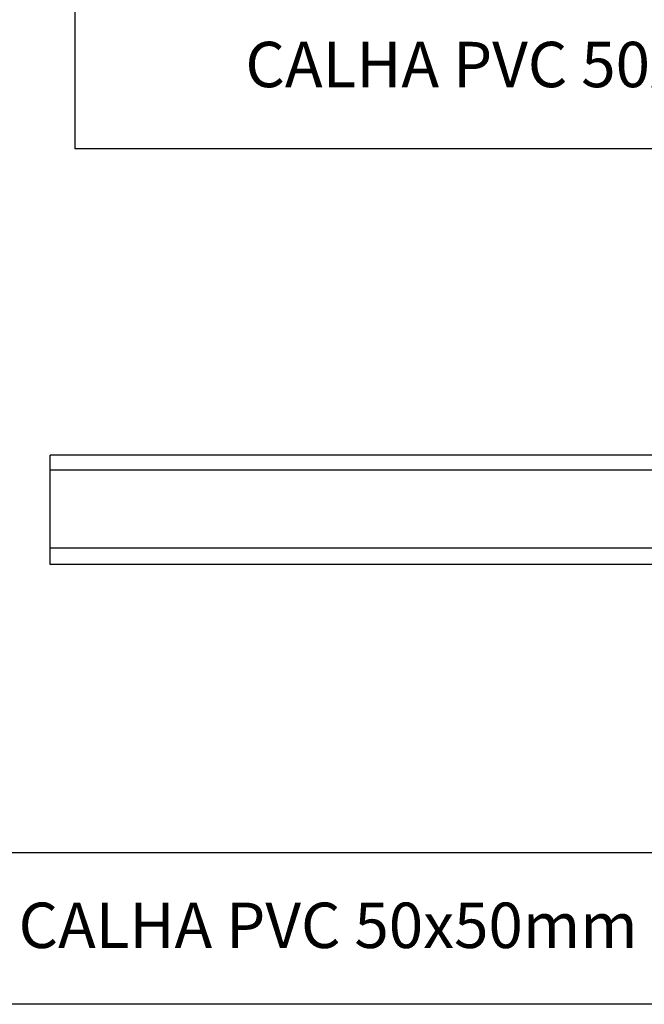
# Model space of a CAD drawing. Units: millimetres. Extents: x -743115 to -370179, y 205051 to 412774.
# Drawn here: x -370409 to -370366, y 205125 to 205193 of the extents above; entities that cross this region are included whole.
import ezdxf
from ezdxf.enums import TextEntityAlignment as Align

# ---------------------------------------------------------------- set-up
doc = ezdxf.new("R2010")
doc.units = ezdxf.units.MM
doc.header["$LTSCALE"] = 5
for name, color, linetype in [('04', 4, 'Continuous'), ('1', 1, 'Continuous'), ('4', 4, 'Continuous')]:
    doc.layers.add(name, color=color, linetype=linetype)
doc.styles.add('SIMPLEX', font='simplex.shx')

msp = doc.modelspace()

# ---------------------------------------------------------------- linework, layer by layer
at = {"layer": '04'}
for p, q in [((-370364.952, 205163.033), (-370406.458, 205163.033)), ((-370406.458, 205155.549), (-370406.458, 205163.033)), ((-370364.952, 205161.998), (-370406.458, 205161.998)), ((-370364.952, 205156.667), (-370406.458, 205156.667)), ((-370364.952, 205155.549), (-370406.458, 205155.549))]:
    msp.add_line(p, q, dxfattribs=at)
at = {"layer": '1', "linetype": 'Continuous'}
for p, q in [((-370404.771, 205194.389), (-370404.771, 205184.02)), ((-370397.091, 205184.02), (-370404.771, 205184.02)), ((-370394.754, 205184.02), (-370397.091, 205184.02)), ((-370334.616, 205184.02), (-370394.754, 205184.02)), ((-370334.616, 205135.779), (-370439.717, 205135.779)), ((-370334.616, 205125.41), (-370439.717, 205125.41))]:
    msp.add_line(p, q, dxfattribs=at)

# ---------------------------------------------------------------- texts
at = {"layer": '4', "style": 'SIMPLEX'}
for p in [(-370371.888, 205189.392), (-370387.419, 205130.418)]:
    msp.add_text('CALHA PVC 50x50mm', height=3.11055, dxfattribs=at).set_placement(p, align=Align.MIDDLE)

doc.saveas('drawing.dxf')
